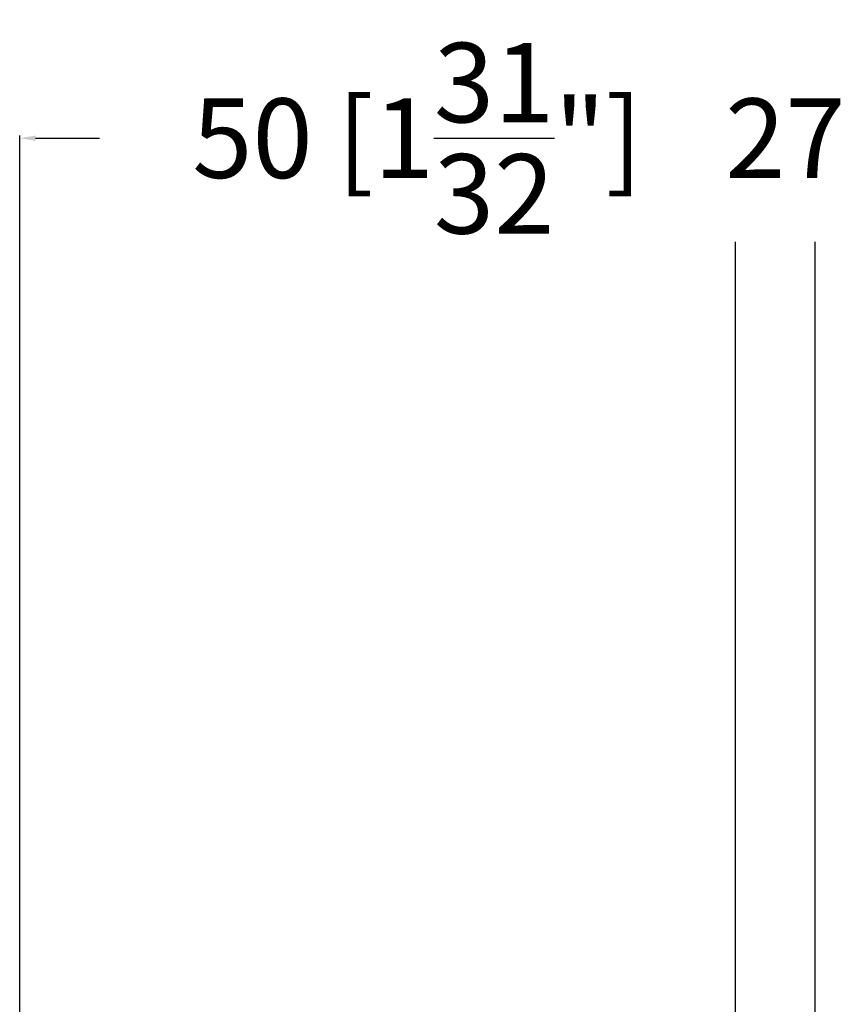
# Model space of a CAD drawing. Units: millimetres. Extents: x 14634 to 15888, y 7000 to 12906.
# Drawn here: x 15288 to 15340, y 8267 to 8329 of the extents above; entities that cross this region are included whole.
import ezdxf

# ---------------------------------------------------------------- set-up
doc = ezdxf.new("R2010")
doc.units = ezdxf.units.MM
doc.header["$PDMODE"] = 3
doc.styles.get("Standard").update_dxf_attribs({"font": 'ARIALUNI.TTF'})
doc.dimstyles.get("Standard").update_dxf_attribs({"dimtxt": 5, "dimasz": 1, "dimexe": 0.18, "dimexo": 1, "dimgap": 0.09, "dimtad": 0, "dimdec": 0, "dimzin": 0, "dimdsep": 46, "dimtxsty": 'Standard', "dimcen": 0.09, "dimadec": 0, "dimazin": 0, "dimtfac": 1, "dimtdec": 0, "dimtofl": 0, "dimtmove": 0, "dimatfit": 3, "dimfxl": 1, "dimtfill": 1, "dimtolj": 1, "dimtzin": 0, "dimarcsym": 0})

# ---------------------------------------------------------------- blocks, each defined once
blk = doc.blocks.new('*D413')
at = {"color": 0, "lineweight": -2, "transparency": 16777216}
for p, q in [((15288.26333296511, 8215.201277466795), (15288.26333296511, 8321.655224181144)), ((15289.26333296511, 8321.475224181144), (15299.87012314782, 8321.475224181144)), ((15337.26332533598, 8321.475224181144), (15326.65653515327, 8321.475224181144)), ((15338.26332533598, 8215.201277466795), (15338.26332533598, 8321.655224181144))]:
    blk.add_line(p, q, dxfattribs=at)
at = {"color": 0, "transparency": 16777216}
for points in [[(15289.26333296511, 8321.64189084781), (15289.26333296511, 8321.308557514478), (15288.26333296511, 8321.475224181144)], [(15337.26332533598, 8321.64189084781), (15337.26332533598, 8321.308557514478), (15338.26332533598, 8321.475224181144)]]:
    blk.add_solid(points, dxfattribs=at)
at = {"layer": 'Defpoints', "color": 0, "transparency": 16777216}
for p in [(15338.26332533598, 8321.475224181144), (15288.26333296511, 8214.201277466795), (15338.26332533598, 8214.201277466795)]:
    blk.add_point(p, dxfattribs=at)
at = {"color": 0, "transparency": 16777216, "insert": (15313.26332915054, 8321.475224181144), "char_height": 5, "attachment_point": 5, "bg_fill": 3, "box_fill_scale": 1.1, "bg_fill_color": 256, "bg_fill_true_color": 13158600, "bg_fill_transparency": 0}
blk.add_mtext('\\A1;50 [1{\\H1x;\\S31/32;}"]', dxfattribs=at)
blk = doc.blocks.new('*D414')
at = {"color": 0, "lineweight": -2, "transparency": 16777216}
for p, q in [((15332.26338443856, 8321.475224181144), (15331.26338443856, 8321.475224181144)), ((15333.26338443856, 8206.201424134173), (15333.26338443856, 8321.655224181144)), ((15360.26328525643, 8206.201424134173), (15360.26328525643, 8321.655224181144)), ((15361.26328525643, 8321.475224181144), (15362.26328525643, 8321.475224181144))]:
    blk.add_line(p, q, dxfattribs=at)
at = {"color": 0, "transparency": 16777216}
for points in [[(15332.26338443856, 8321.64189084781), (15332.26338443856, 8321.308557514478), (15333.26338443856, 8321.475224181144)], [(15361.26328525643, 8321.64189084781), (15361.26328525643, 8321.308557514478), (15360.26328525643, 8321.475224181144)]]:
    blk.add_solid(points, dxfattribs=at)
at = {"layer": 'Defpoints', "color": 0, "transparency": 16777216}
for p in [(15333.26338443856, 8205.201424134173), (15360.26328525643, 8205.201424134173)]:
    blk.add_point(p, dxfattribs=at)
at = {"color": 0, "transparency": 16777216, "insert": (15346.7633348475, 8321.475224181144), "char_height": 5, "attachment_point": 5, "bg_fill": 3, "box_fill_scale": 1.1, "bg_fill_color": 256, "bg_fill_true_color": 13158600, "bg_fill_transparency": 0}
blk.add_mtext('\\A1;27 [1{\\H1x;\\S1/16;}"]', dxfattribs=at)
at = {"layer": 'Defpoints', "color": 0, "transparency": 16777216}
blk.add_point((15333.26338443856, 8321.475224181144), dxfattribs=at)

msp = doc.modelspace()

# ---------------------------------------------------------------- dimensions: what is measured, and where the dimension line sits
dim = msp.add_linear_dim(base=(15338.26332533598, 8321.475224181144), p1=(15288.26333296511, 8214.201277466795), p2=(15338.26332533598, 8214.201277466795), dimstyle='Standard')
dim.commit()
dim.dimension.update_dxf_attribs({"geometry": '*D413', "text_midpoint": (15313.26332915054, 8321.475224181144)})

# ---------------------------------------------------------------- next in the draw order: dimensions: what is measured, and where the dimension line sits
dim = msp.add_linear_dim(base=(15333.26338443856, 8321.475224181144), p1=(15360.26328525643, 8205.201424134173), p2=(15333.26338443856, 8205.201424134173), dimstyle='Standard')
dim.commit()
dim.dimension.update_dxf_attribs({"geometry": '*D414', "text_midpoint": (15346.7633348475, 8321.475224181144)})

doc.saveas('drawing.dxf')
